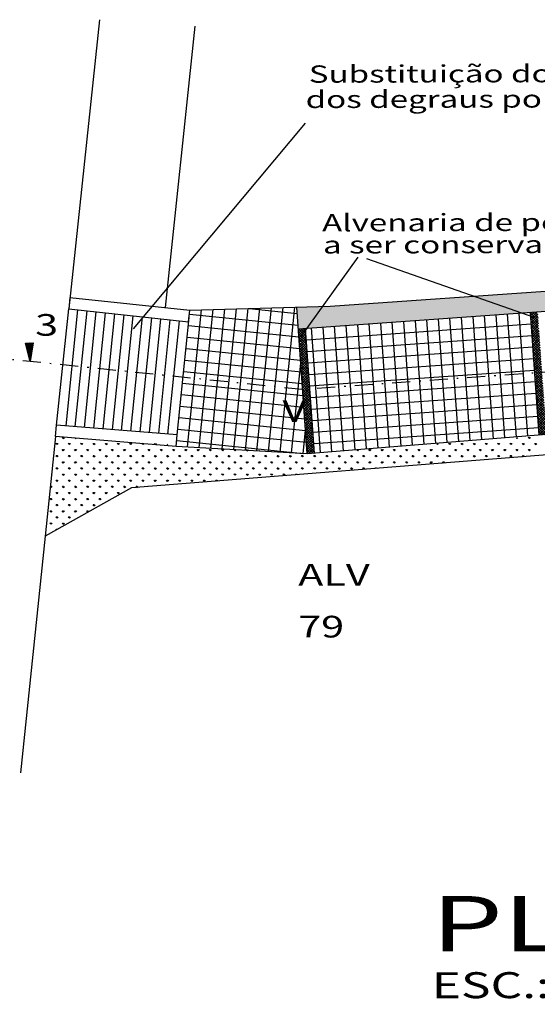
# Model space of a CAD drawing. Extents: x 863 to 1177, y 1009 to 1291.
# Drawn here: x 937 to 973, y 1059 to 1127 of the extents above; entities that cross this region are included whole.
import ezdxf

# ---------------------------------------------------------------- set-up
doc = ezdxf.new("R2010")
doc.units = 0
doc.header["$LTSCALE"] = 5
doc.header["$MEASUREMENT"] = 0
doc.linetypes.add('DASHDOT2', pattern=[0.5, 0.25, -0.125, 0, -0.125])
for name, color, linetype in [('EIXO', 7, 'DASHDOT2'), ('FOLHA', 7, 'CONTINUOUS'), ('PREDIAL', 1, 'CONTINUOUS'), ('PROJETO', 2, 'CONTINUOUS'), ('REG60-100', 3, 'CONTINUOUS')]:
    doc.layers.add(name, color=color, linetype=linetype)
doc.styles.add('REGUA100', font='ARIAL.TTF')
doc.styles.add('REGUA60', font='ARIAL.TTF')

msp = doc.modelspace()

# ---------------------------------------------------------------- hatches: boundary and pattern name
at = {"layer": 'FOLHA'}
h = msp.add_hatch(dxfattribs=at)
h.set_pattern_fill('ANSI31', color=256, scale=0.4, style=0)
h.set_pattern_definition([(45, (-1031.685173, -894.886654), (-0.0353553391, 0.0353553391), [])])
h.paths.add_polyline_path([(937.785, 1104.384), (937.505, 1104.374, 0.008052), (937.576, 1103.088)])
h.paths.add_polyline_path([(937.505, 1104.374), (937.253, 1104.365), (937.576, 1103.088, -0.008052)])
at = {"layer": 'PROJETO'}
h = msp.add_hatch(dxfattribs=at)
h.set_pattern_fill('GRASS', scale=0.6, style=0)
h.set_pattern_definition([(90, (-951.93317, -892.46155), (-0.42426407, 0.42426407), [0.1125, -0.73602814]), (45, (-951.93317, -892.46155), (-0.42426407, 0.42426407), [0.1125, -0.4875]), (135, (-951.93317, -892.46155), (-0.42426407, -0.42426407), [0.1125, -0.4875])])
h.paths.add_polyline_path([(1045.279, 1113.09), (958.322, 1106.912), (956.012, 1106.847), (956.118, 1105.352), (1044.549, 1111.635), (1045.155, 1111.678)])
h = msp.add_hatch(dxfattribs=at)
h.set_pattern_fill('ANSI37', style=0)
h.set_pattern_definition([(45, (-951.93317, -892.46155), (-0.0883883476, 0.0883883476), []), (135, (-951.93317, -892.46155), (-0.0883883476, -0.0883883476), [])])
h.paths.add_polyline_path([(972.672, 1106.528), (972.173, 1106.493), (972.471, 1102.3), (972.97, 1102.335)])
h.paths.add_polyline_path([(972.97, 1102.335), (972.471, 1102.3), (972.777, 1097.993), (973.276, 1098.032)])
h.paths.add_polyline_path([(956.915, 1101.185), (956.417, 1101.15), (956.732, 1096.712), (957.23, 1096.751)])
h.paths.add_polyline_path([(956.617, 1105.388), (956.118, 1105.352), (956.417, 1101.15), (956.915, 1101.185)])

# ---------------------------------------------------------------- linework, layer by layer
at = {"layer": 'EIXO', "color": 3}
for p, q in [((1057.226, 1108.37), (956.417, 1101.15)), ((956.417, 1101.15), (927.93, 1104.08))]:
    msp.add_line(p, q, dxfattribs=at)
at = {"layer": 'FOLHA'}
for p, q in [((937.253, 1104.365), (937.785, 1104.384)), ((937.576, 1103.088), (937.253, 1104.365)), ((937.785, 1104.384), (937.576, 1103.088))]:
    msp.add_line(p, q, dxfattribs=at)
at = {"layer": 'PREDIAL'}
for p, q in [((942.368, 1126.751, 84.402), (940.239, 1106.727, 84.006)), ((948.968, 1126.292, 0.396), (946.899, 1106.822, 0.011)), ((958.322, 1106.912), (1045.279, 1113.09)), ((940.324, 1107.523, 84.006), (948.613, 1106.64, 88.6)), ((948.613, 1106.64, 88.6), (958.322, 1106.912, 89.85)), ((939.381, 1098.69), (940.239, 1106.727, 84.006)), ((940.049, 1098.636, -1.93), (940.864, 1106.661, 85.898)), ((940.239, 1106.727, 84.006), (948.528, 1105.844, 88.6)), ((940.69, 1098.585, -1.782), (941.504, 1106.593, 85.865)), ((941.331, 1098.533, -1.635), (942.143, 1106.524, 85.831)), ((941.972, 1098.482, -1.487), (942.783, 1106.456, 85.798)), ((942.613, 1098.43, -1.339), (943.422, 1106.388, 85.764)), ((943.254, 1098.379, -1.191), (944.062, 1106.32, 85.731)), ((943.895, 1098.327, -1.044), (944.701, 1106.252, 85.697)), ((944.537, 1098.276, -0.896), (945.341, 1106.184, 85.663)), ((947.742, 1098.018, -0.157), (948.569, 1106.144, 88.79)), ((945.178, 1098.224, -0.748), (945.98, 1106.116, 85.63)), ((945.819, 1098.172, -0.6), (946.62, 1106.048, 85.596)), ((946.46, 1098.121, -0.453), (947.259, 1105.98, 85.563)), ((947.101, 1098.069, -0.305), (947.899, 1105.911, 85.529)), ((947.742, 1098.018), (939.381, 1098.69)), ((947.678, 1097.22, -0.157), (939.317, 1097.893)), ((976.651, 1096.897, 91.688), (944.585, 1094.337, 87.94)), ((956.732, 1096.712, 89.373), (947.678, 1097.22, -0.157)), ((944.585, 1094.337, 87.94), (938.619, 1090.997, 83.546)), ((938.619, 1090.997, 83.546), (936.897, 1074.612, 82.998))]:
    msp.add_line(p, q, dxfattribs=at)
at = {"layer": 'PREDIAL', "color": 7}
for p, q in [((953.258, 1096.907, -6.118), (954.264, 1106.798, 102.15)), ((954.058, 1096.862, -5.724), (955.07, 1106.821, 103.283)), ((954.857, 1096.817, -5.33), (955.877, 1106.844, 104.417)), ((948.461, 1097.176, -8.481), (949.425, 1106.663, 95.349)), ((948.6, 1106.371, -100.276), (956.1, 1105.609, -18.189)), ((949.26, 1097.131, -8.087), (950.232, 1106.685, 96.483)), ((950.06, 1097.087, -7.693), (951.038, 1106.708, 97.616)), ((950.86, 1097.042, -7.299), (951.845, 1106.73, 98.75)), ((951.659, 1096.997, -6.905), (952.651, 1106.753, 99.883)), ((952.459, 1096.952, -6.512), (953.458, 1106.776, 101.017)), ((952.73, 1106.755, -55.954), (956.042, 1106.419, -19.705)), ((948.519, 1105.575, -100.276), (956.157, 1104.799, -16.673)), ((948.438, 1104.779, -100.276), (956.215, 1103.989, -15.158)), ((948.357, 1103.983, -100.276), (956.272, 1103.179, -13.642)), ((948.276, 1103.188, -100.276), (956.33, 1102.369, -12.126)), ((955.657, 1096.772, -4.936), (956.287, 1102.971, 62.917)), ((948.196, 1102.392, -100.276), (956.388, 1101.559, -10.611)), ((948.115, 1101.596, -100.276), (956.445, 1100.749, -9.095)), ((948.034, 1100.8, -100.276), (956.503, 1099.939, -7.579)), ((947.953, 1100.004, -100.276), (956.56, 1099.129, -6.064)), ((947.872, 1099.208, -100.276), (956.618, 1098.319, -4.542)), ((947.791, 1098.412, -100.276), (956.675, 1097.509, -3.033)), ((956.456, 1096.727, -4.542), (956.618, 1098.316, 12.846)), ((947.71, 1097.616, -100.276), (956.456, 1096.727, -4.542))]:
    msp.add_line(p, q, dxfattribs=at)
at = {"layer": 'PROJETO', "color": 7}
for p, q in [((944.71, 1105.357), (956.627, 1119.587)), ((960.225, 1110.314), (956.288, 1104.82)), ((960.83, 1110.214), (972.488, 1106.13)), ((967.385, 1106.153), (967.992, 1097.611)), ((968.183, 1106.21), (968.79, 1097.674)), ((968.981, 1106.266), (969.587, 1097.738)), ((969.779, 1106.323), (970.385, 1097.802)), ((970.577, 1106.38), (971.182, 1097.865)), ((971.375, 1106.436), (971.98, 1097.929)), ((956.674, 1104.59), (972.23, 1105.695)), ((957.81, 1105.473), (958.422, 1096.846)), ((958.608, 1105.529), (959.22, 1096.91)), ((959.406, 1105.586), (960.017, 1096.974)), ((960.204, 1105.643), (960.815, 1097.038)), ((961.002, 1105.699), (961.612, 1097.101)), ((961.8, 1105.756), (962.41, 1097.165)), ((962.598, 1105.813), (963.207, 1097.229)), ((963.396, 1105.869), (964.005, 1097.292)), ((964.193, 1105.926), (964.802, 1097.356)), ((964.991, 1105.983), (965.6, 1097.42)), ((965.789, 1106.04), (966.397, 1097.483)), ((966.587, 1106.096), (967.195, 1097.547)), ((956.73, 1103.792), (972.287, 1104.897)), ((957.012, 1105.416), (957.625, 1096.783)), ((956.787, 1102.994), (972.343, 1104.099)), ((956.844, 1102.196), (972.4, 1103.301)), ((956.9, 1101.398), (972.457, 1102.503)), ((956.957, 1100.6), (972.514, 1101.705)), ((957.014, 1099.802), (972.57, 1100.907)), ((957.07, 1099.004), (972.627, 1100.109)), ((957.127, 1098.206), (972.684, 1099.311)), ((957.184, 1097.408), (972.74, 1098.513)), ((939.436, 1097.337), (939.357, 1097.416)), ((939.436, 1097.337), (939.436, 1097.449)), ((939.436, 1097.337), (939.516, 1097.416)), ((939.86, 1097.761), (939.781, 1097.841)), ((939.86, 1097.761), (939.86, 1097.856)), ((939.86, 1097.761), (939.94, 1097.841)), ((940.285, 1097.337), (940.205, 1097.416)), ((940.285, 1097.337), (940.285, 1097.449)), ((940.285, 1097.337), (940.364, 1097.416)), ((940.709, 1097.761), (940.669, 1097.801)), ((940.709, 1097.761), (940.709, 1097.798)), ((940.709, 1097.761), (940.744, 1097.796)), ((941.133, 1097.337), (941.054, 1097.416)), ((941.133, 1097.337), (941.133, 1097.449)), ((941.133, 1097.337), (941.213, 1097.416)), ((941.982, 1097.337), (941.902, 1097.416)), ((941.982, 1097.337), (941.982, 1097.449)), ((941.982, 1097.337), (942.061, 1097.416)), ((942.83, 1097.337), (942.751, 1097.416)), ((942.83, 1097.337), (942.83, 1097.449)), ((942.83, 1097.337), (942.91, 1097.416)), ((943.679, 1097.337), (943.599, 1097.416)), ((943.679, 1097.337), (943.679, 1097.449)), ((943.679, 1097.337), (943.758, 1097.416)), ((944.527, 1097.337), (944.448, 1097.416)), ((944.527, 1097.337), (944.527, 1097.449)), ((944.527, 1097.337), (944.607, 1097.416)), ((945.376, 1097.337), (945.296, 1097.416)), ((945.376, 1097.337), (945.376, 1097.449)), ((945.376, 1097.337), (945.455, 1097.416)), ((946.224, 1097.337), (946.145, 1097.416)), ((946.224, 1097.337), (946.224, 1097.424)), ((946.224, 1097.337), (946.304, 1097.416)), ((947.073, 1097.337), (947.041, 1097.369)), ((947.073, 1097.337), (947.073, 1097.367)), ((947.073, 1097.337), (947.101, 1097.365)), ((965.74, 1097.337), (965.694, 1097.383)), ((965.74, 1097.337), (965.794, 1097.39)), ((965.74, 1097.337), (965.74, 1097.386)), ((966.589, 1097.337), (966.509, 1097.416)), ((966.589, 1097.337), (966.589, 1097.449)), ((966.589, 1097.337), (966.669, 1097.416)), ((967.437, 1097.337), (967.358, 1097.416)), ((967.437, 1097.337), (967.437, 1097.449)), ((967.437, 1097.337), (967.517, 1097.416)), ((968.286, 1097.337), (968.206, 1097.416)), ((968.286, 1097.337), (968.286, 1097.449)), ((968.286, 1097.337), (968.366, 1097.416)), ((969.135, 1097.337), (969.055, 1097.416)), ((969.135, 1097.337), (969.135, 1097.449)), ((969.135, 1097.337), (969.214, 1097.416)), ((969.983, 1097.337), (969.904, 1097.416)), ((969.983, 1097.337), (969.983, 1097.449)), ((969.983, 1097.337), (970.063, 1097.416)), ((970.832, 1097.337), (970.752, 1097.416)), ((970.832, 1097.337), (970.832, 1097.449)), ((970.832, 1097.337), (970.911, 1097.416)), ((971.256, 1097.761), (971.22, 1097.797)), ((971.256, 1097.761), (971.297, 1097.803)), ((971.256, 1097.761), (971.256, 1097.799)), ((971.68, 1097.337), (971.601, 1097.416)), ((971.68, 1097.337), (971.68, 1097.449)), ((971.68, 1097.337), (971.76, 1097.416)), ((972.104, 1097.761), (972.025, 1097.841)), ((972.104, 1097.761), (972.104, 1097.863)), ((972.104, 1097.761), (972.184, 1097.841)), ((972.529, 1097.337), (972.449, 1097.416)), ((972.529, 1097.337), (972.529, 1097.449)), ((972.529, 1097.337), (972.608, 1097.416)), ((939.436, 1096.488), (939.436, 1096.601)), ((939.86, 1096.913), (939.781, 1096.992)), ((939.86, 1096.913), (939.86, 1097.025)), ((939.86, 1096.913), (939.94, 1096.992)), ((940.285, 1096.488), (940.285, 1096.601)), ((940.709, 1096.913), (940.629, 1096.992)), ((940.709, 1096.913), (940.709, 1097.025)), ((940.709, 1096.913), (940.788, 1096.992)), ((941.133, 1096.488), (941.133, 1096.601)), ((941.557, 1096.913), (941.478, 1096.992)), ((941.557, 1096.913), (941.557, 1097.025)), ((941.557, 1096.913), (941.637, 1096.992)), ((941.982, 1096.488), (941.982, 1096.601)), ((942.406, 1096.913), (942.326, 1096.992)), ((942.406, 1096.913), (942.406, 1097.025)), ((942.406, 1096.913), (942.485, 1096.992)), ((942.83, 1096.488), (942.83, 1096.601)), ((943.254, 1096.913), (943.175, 1096.992)), ((943.254, 1096.913), (943.254, 1097.025)), ((943.254, 1096.913), (943.334, 1096.992)), ((943.679, 1096.488), (943.679, 1096.601)), ((944.103, 1096.913), (944.023, 1096.992)), ((944.103, 1096.913), (944.103, 1097.025)), ((944.103, 1096.913), (944.183, 1096.992)), ((944.527, 1096.488), (944.527, 1096.601)), ((944.951, 1096.913), (944.872, 1096.992)), ((944.951, 1096.913), (944.951, 1097.025)), ((944.951, 1096.913), (945.031, 1096.992)), ((945.376, 1096.488), (945.376, 1096.601)), ((945.8, 1096.913), (945.72, 1096.992)), ((945.8, 1096.913), (945.8, 1097.025)), ((945.8, 1096.913), (945.88, 1096.992)), ((946.224, 1096.488), (946.224, 1096.601)), ((946.649, 1096.913), (946.569, 1096.992)), ((946.649, 1096.913), (946.649, 1097.025)), ((946.649, 1096.913), (946.728, 1096.992)), ((947.073, 1096.488), (947.073, 1096.601)), ((947.497, 1096.913), (947.418, 1096.992)), ((947.497, 1096.913), (947.497, 1097.025)), ((947.497, 1096.913), (947.577, 1096.992)), ((947.921, 1096.488), (947.921, 1096.601)), ((948.346, 1096.913), (948.266, 1096.992)), ((948.346, 1096.913), (948.346, 1097.025)), ((948.346, 1096.913), (948.425, 1096.992)), ((948.77, 1096.488), (948.77, 1096.601)), ((949.194, 1096.913), (949.115, 1096.992)), ((949.194, 1096.913), (949.194, 1097.025)), ((949.194, 1096.913), (949.274, 1096.992)), ((949.618, 1096.488), (949.618, 1096.601)), ((950.043, 1096.913), (949.963, 1096.992)), ((950.043, 1096.913), (950.043, 1097.025)), ((950.043, 1096.913), (950.122, 1096.992)), ((950.467, 1096.488), (950.467, 1096.601)), ((950.891, 1096.913), (950.812, 1096.992)), ((950.891, 1096.913), (950.891, 1097.025)), ((950.891, 1096.913), (950.971, 1096.992)), ((951.315, 1096.488), (951.315, 1096.601)), ((951.74, 1096.913), (951.66, 1096.992)), ((951.74, 1096.913), (951.74, 1097.025)), ((951.74, 1096.913), (951.819, 1096.992)), ((952.164, 1096.488), (952.164, 1096.601)), ((952.588, 1096.913), (952.509, 1096.992)), ((952.588, 1096.913), (952.588, 1096.993)), ((952.588, 1096.913), (952.663, 1096.987)), ((953.013, 1096.488), (953.013, 1096.601)), ((953.437, 1096.913), (953.413, 1096.937)), ((953.437, 1096.913), (953.437, 1096.935)), ((953.437, 1096.913), (953.458, 1096.934)), ((953.861, 1096.488), (953.861, 1096.601)), ((954.71, 1096.488), (954.71, 1096.601)), ((955.558, 1096.488), (955.558, 1096.601)), ((956.407, 1096.488), (956.407, 1096.601)), ((957.255, 1096.488), (957.255, 1096.601)), ((958.104, 1096.488), (958.104, 1096.601)), ((958.952, 1096.488), (958.952, 1096.601)), ((959.801, 1096.488), (959.801, 1096.601)), ((960.225, 1096.913), (960.169, 1096.969)), ((960.225, 1096.913), (960.29, 1096.978)), ((960.225, 1096.913), (960.225, 1096.973)), ((960.649, 1096.488), (960.649, 1096.601)), ((961.074, 1096.913), (960.994, 1096.992)), ((961.074, 1096.913), (961.074, 1097.025)), ((961.074, 1096.913), (961.153, 1096.992)), ((961.498, 1096.488), (961.498, 1096.601)), ((961.922, 1096.913), (961.842, 1096.992)), ((961.922, 1096.913), (961.922, 1097.025)), ((961.922, 1096.913), (962.002, 1096.992)), ((962.346, 1096.488), (962.346, 1096.601)), ((962.771, 1096.913), (962.691, 1096.992)), ((962.771, 1096.913), (962.771, 1097.025)), ((962.771, 1096.913), (962.85, 1096.992)), ((963.195, 1096.488), (963.195, 1096.601)), ((963.619, 1096.913), (963.54, 1096.992)), ((963.619, 1096.913), (963.619, 1097.025)), ((963.619, 1096.913), (963.699, 1096.992)), ((964.043, 1096.488), (964.043, 1096.601)), ((964.468, 1096.913), (964.388, 1096.992)), ((964.468, 1096.913), (964.468, 1097.025)), ((964.468, 1096.913), (964.547, 1096.992)), ((964.892, 1096.488), (964.892, 1096.601)), ((965.316, 1096.913), (965.237, 1096.992)), ((965.316, 1096.913), (965.316, 1097.025)), ((965.316, 1096.913), (965.396, 1096.992)), ((965.74, 1096.488), (965.74, 1096.601)), ((966.165, 1096.913), (966.085, 1096.992)), ((966.165, 1096.913), (966.165, 1097.025)), ((966.165, 1096.913), (966.244, 1096.992)), ((966.589, 1096.488), (966.589, 1096.601)), ((967.013, 1096.913), (966.934, 1096.992)), ((967.013, 1096.913), (967.013, 1097.025)), ((967.013, 1096.913), (967.093, 1096.992)), ((967.437, 1096.488), (967.437, 1096.601)), ((967.862, 1096.913), (967.782, 1096.992)), ((967.862, 1096.913), (967.862, 1097.025)), ((967.862, 1096.913), (967.941, 1096.992)), ((968.286, 1096.488), (968.286, 1096.601)), ((968.71, 1096.913), (968.631, 1096.992)), ((968.71, 1096.913), (968.71, 1097.025)), ((968.71, 1096.913), (968.79, 1096.992)), ((969.135, 1096.488), (969.135, 1096.601)), ((969.559, 1096.913), (969.479, 1096.992)), ((969.559, 1096.913), (969.559, 1097.025)), ((969.559, 1096.913), (969.638, 1096.992)), ((969.983, 1096.488), (969.983, 1096.601)), ((970.407, 1096.913), (970.328, 1096.992)), ((970.407, 1096.913), (970.407, 1097.025)), ((970.407, 1096.913), (970.487, 1096.992)), ((970.832, 1096.488), (970.832, 1096.601)), ((971.256, 1096.913), (971.176, 1096.992)), ((971.256, 1096.913), (971.256, 1097.025)), ((971.256, 1096.913), (971.335, 1096.992)), ((971.68, 1096.501), (971.68, 1096.601)), ((972.104, 1096.913), (972.025, 1096.992)), ((972.104, 1096.913), (972.104, 1097.025)), ((972.104, 1096.913), (972.184, 1096.992)), ((972.529, 1096.568), (972.529, 1096.601)), ((939.436, 1096.488), (939.357, 1096.568)), ((939.436, 1096.488), (939.516, 1096.568)), ((939.86, 1096.064), (939.781, 1096.144)), ((939.86, 1096.064), (939.86, 1096.177)), ((939.86, 1096.064), (939.94, 1096.144)), ((940.285, 1096.488), (940.205, 1096.568)), ((940.285, 1096.488), (940.364, 1096.568)), ((940.709, 1096.064), (940.629, 1096.144)), ((940.709, 1096.064), (940.709, 1096.177)), ((940.709, 1096.064), (940.788, 1096.144)), ((941.133, 1096.488), (941.054, 1096.568)), ((941.133, 1096.488), (941.213, 1096.568)), ((941.557, 1096.064), (941.478, 1096.144)), ((941.557, 1096.064), (941.557, 1096.177)), ((941.557, 1096.064), (941.637, 1096.144)), ((941.982, 1096.488), (941.902, 1096.568)), ((941.982, 1096.488), (942.061, 1096.568)), ((942.406, 1096.064), (942.326, 1096.144)), ((942.406, 1096.064), (942.406, 1096.177)), ((942.406, 1096.064), (942.485, 1096.144)), ((942.83, 1096.488), (942.751, 1096.568)), ((942.83, 1096.488), (942.91, 1096.568)), ((943.254, 1096.064), (943.175, 1096.144)), ((943.254, 1096.064), (943.254, 1096.177)), ((943.254, 1096.064), (943.334, 1096.144)), ((943.679, 1096.488), (943.599, 1096.568)), ((943.679, 1096.488), (943.758, 1096.568)), ((944.103, 1096.064), (944.023, 1096.144)), ((944.103, 1096.064), (944.103, 1096.177)), ((944.103, 1096.064), (944.183, 1096.144)), ((944.527, 1096.488), (944.448, 1096.568)), ((944.527, 1096.488), (944.607, 1096.568)), ((944.951, 1096.064), (944.872, 1096.144)), ((944.951, 1096.064), (944.951, 1096.177)), ((944.951, 1096.064), (945.031, 1096.144)), ((945.376, 1096.488), (945.296, 1096.568)), ((945.376, 1096.488), (945.455, 1096.568)), ((945.8, 1096.064), (945.72, 1096.144)), ((945.8, 1096.064), (945.8, 1096.177)), ((945.8, 1096.064), (945.88, 1096.144)), ((946.224, 1096.488), (946.145, 1096.568)), ((946.224, 1096.488), (946.304, 1096.568)), ((946.649, 1096.064), (946.569, 1096.144)), ((946.649, 1096.064), (946.649, 1096.177)), ((946.649, 1096.064), (946.728, 1096.144)), ((947.073, 1096.488), (946.993, 1096.568)), ((947.073, 1096.488), (947.152, 1096.568)), ((947.497, 1096.064), (947.418, 1096.144)), ((947.497, 1096.064), (947.497, 1096.177)), ((947.497, 1096.064), (947.577, 1096.144)), ((947.921, 1096.488), (947.842, 1096.568)), ((947.921, 1096.488), (948.001, 1096.568)), ((948.346, 1096.064), (948.266, 1096.144)), ((948.346, 1096.064), (948.346, 1096.177)), ((948.346, 1096.064), (948.425, 1096.144)), ((948.77, 1096.488), (948.69, 1096.568)), ((948.77, 1096.488), (948.849, 1096.568)), ((949.194, 1096.064), (949.115, 1096.144)), ((949.194, 1096.064), (949.194, 1096.177)), ((949.194, 1096.064), (949.274, 1096.144)), ((949.618, 1096.488), (949.539, 1096.568)), ((949.618, 1096.488), (949.698, 1096.568)), ((950.043, 1096.064), (949.963, 1096.144)), ((950.043, 1096.064), (950.043, 1096.177)), ((950.043, 1096.064), (950.122, 1096.144)), ((950.467, 1096.488), (950.387, 1096.568)), ((950.467, 1096.488), (950.546, 1096.568)), ((950.891, 1096.064), (950.812, 1096.144)), ((950.891, 1096.064), (950.891, 1096.177)), ((950.891, 1096.064), (950.971, 1096.144)), ((951.315, 1096.488), (951.236, 1096.568)), ((951.315, 1096.488), (951.395, 1096.568)), ((951.74, 1096.064), (951.66, 1096.144)), ((951.74, 1096.064), (951.74, 1096.177)), ((951.74, 1096.064), (951.819, 1096.144)), ((952.164, 1096.488), (952.084, 1096.568)), ((952.164, 1096.488), (952.244, 1096.568)), ((952.588, 1096.064), (952.509, 1096.144)), ((952.588, 1096.064), (952.588, 1096.177)), ((952.588, 1096.064), (952.668, 1096.144)), ((953.013, 1096.488), (952.933, 1096.568)), ((953.013, 1096.488), (953.092, 1096.568)), ((953.437, 1096.064), (953.357, 1096.144)), ((953.437, 1096.064), (953.437, 1096.177)), ((953.437, 1096.064), (953.516, 1096.144)), ((953.861, 1096.488), (953.781, 1096.568)), ((953.861, 1096.488), (953.941, 1096.568)), ((954.285, 1096.064), (954.206, 1096.144)), ((954.285, 1096.064), (954.285, 1096.177)), ((954.285, 1096.064), (954.365, 1096.144)), ((954.71, 1096.488), (954.63, 1096.568)), ((954.71, 1096.488), (954.789, 1096.568)), ((955.134, 1096.064), (955.054, 1096.144)), ((955.134, 1096.064), (955.134, 1096.177)), ((955.134, 1096.064), (955.213, 1096.144)), ((955.558, 1096.488), (955.479, 1096.568)), ((955.558, 1096.488), (955.638, 1096.568)), ((955.982, 1096.064), (955.903, 1096.144)), ((955.982, 1096.064), (955.982, 1096.177)), ((955.982, 1096.064), (956.062, 1096.144)), ((956.407, 1096.488), (956.327, 1096.568)), ((956.407, 1096.488), (956.486, 1096.568)), ((956.831, 1096.064), (956.751, 1096.144)), ((956.831, 1096.064), (956.831, 1096.177)), ((956.831, 1096.064), (956.91, 1096.144)), ((957.255, 1096.488), (957.176, 1096.568)), ((957.255, 1096.488), (957.335, 1096.568)), ((957.679, 1096.064), (957.6, 1096.144)), ((957.679, 1096.064), (957.679, 1096.177)), ((957.679, 1096.064), (957.759, 1096.144)), ((958.104, 1096.488), (958.024, 1096.568)), ((958.104, 1096.488), (958.183, 1096.568)), ((958.528, 1096.064), (958.448, 1096.144)), ((958.528, 1096.064), (958.528, 1096.177)), ((958.528, 1096.064), (958.607, 1096.144)), ((958.952, 1096.488), (958.873, 1096.568)), ((958.952, 1096.488), (959.032, 1096.568)), ((959.376, 1096.064), (959.297, 1096.144)), ((959.376, 1096.064), (959.376, 1096.177)), ((959.376, 1096.064), (959.456, 1096.144)), ((959.801, 1096.488), (959.721, 1096.568)), ((959.801, 1096.488), (959.88, 1096.568)), ((960.225, 1096.064), (960.145, 1096.144)), ((960.225, 1096.064), (960.225, 1096.177)), ((960.225, 1096.064), (960.305, 1096.144)), ((960.649, 1096.488), (960.57, 1096.568)), ((960.649, 1096.488), (960.729, 1096.568)), ((961.074, 1096.064), (960.994, 1096.144)), ((961.074, 1096.064), (961.074, 1096.177)), ((961.074, 1096.064), (961.153, 1096.144)), ((961.498, 1096.488), (961.418, 1096.568)), ((961.498, 1096.488), (961.577, 1096.568)), ((961.922, 1096.064), (961.842, 1096.144)), ((961.922, 1096.064), (961.922, 1096.177)), ((961.922, 1096.064), (962.002, 1096.144)), ((962.346, 1096.488), (962.267, 1096.568)), ((962.346, 1096.488), (962.426, 1096.568)), ((962.771, 1096.064), (962.691, 1096.144)), ((962.771, 1096.064), (962.771, 1096.177)), ((962.771, 1096.064), (962.85, 1096.144)), ((963.195, 1096.488), (963.115, 1096.568)), ((963.195, 1096.488), (963.274, 1096.568)), ((963.619, 1096.064), (963.54, 1096.144)), ((963.619, 1096.064), (963.619, 1096.177)), ((963.619, 1096.064), (963.699, 1096.144)), ((964.043, 1096.488), (963.964, 1096.568)), ((964.043, 1096.488), (964.123, 1096.568)), ((964.468, 1096.064), (964.388, 1096.144)), ((964.468, 1096.064), (964.468, 1096.177)), ((964.468, 1096.064), (964.547, 1096.144)), ((964.892, 1096.488), (964.812, 1096.568)), ((964.892, 1096.488), (964.971, 1096.568)), ((965.316, 1096.064), (965.237, 1096.144)), ((965.316, 1096.064), (965.316, 1096.177)), ((965.316, 1096.064), (965.396, 1096.144)), ((965.74, 1096.488), (965.661, 1096.568)), ((965.74, 1096.488), (965.82, 1096.568)), ((966.165, 1096.064), (966.085, 1096.144)), ((966.165, 1096.064), (966.165, 1096.177)), ((966.165, 1096.064), (966.244, 1096.144)), ((966.589, 1096.488), (966.509, 1096.568)), ((966.589, 1096.488), (966.669, 1096.568)), ((966.954, 1096.123), (966.934, 1096.144)), ((967.013, 1096.128), (967.013, 1096.177)), ((967.083, 1096.133), (967.093, 1096.144)), ((967.437, 1096.488), (967.358, 1096.568)), ((967.437, 1096.488), (967.517, 1096.568)), ((968.286, 1096.488), (968.206, 1096.568)), ((968.286, 1096.488), (968.366, 1096.568)), ((969.135, 1096.488), (969.055, 1096.568)), ((969.135, 1096.488), (969.214, 1096.568)), ((969.983, 1096.488), (969.904, 1096.568)), ((969.983, 1096.488), (970.063, 1096.568)), ((970.832, 1096.488), (970.752, 1096.568)), ((970.832, 1096.488), (970.911, 1096.568)), ((971.669, 1096.5), (971.601, 1096.568)), ((971.693, 1096.502), (971.76, 1096.568)), ((972.455, 1096.562), (972.449, 1096.568)), ((939.05, 1095.254), (939.091, 1095.295)), ((939.436, 1095.64), (939.357, 1095.719)), ((939.436, 1095.64), (939.436, 1095.752)), ((939.436, 1095.64), (939.516, 1095.719)), ((939.86, 1095.216), (939.781, 1095.295)), ((939.86, 1095.216), (939.86, 1095.328)), ((939.86, 1095.216), (939.94, 1095.295)), ((940.285, 1095.64), (940.205, 1095.719)), ((940.285, 1095.64), (940.285, 1095.752)), ((940.285, 1095.64), (940.364, 1095.719)), ((940.709, 1095.216), (940.629, 1095.295)), ((940.709, 1095.216), (940.709, 1095.328)), ((940.709, 1095.216), (940.788, 1095.295)), ((941.133, 1095.64), (941.054, 1095.719)), ((941.133, 1095.64), (941.133, 1095.752)), ((941.133, 1095.64), (941.213, 1095.719)), ((941.557, 1095.216), (941.478, 1095.295)), ((941.557, 1095.216), (941.557, 1095.328)), ((941.557, 1095.216), (941.637, 1095.295)), ((941.982, 1095.64), (941.902, 1095.719)), ((941.982, 1095.64), (941.982, 1095.752)), ((941.982, 1095.64), (942.061, 1095.719)), ((942.406, 1095.216), (942.326, 1095.295)), ((942.406, 1095.216), (942.406, 1095.328)), ((942.406, 1095.216), (942.485, 1095.295)), ((942.83, 1095.64), (942.751, 1095.719)), ((942.83, 1095.64), (942.83, 1095.752)), ((942.83, 1095.64), (942.91, 1095.719)), ((943.254, 1095.216), (943.175, 1095.295)), ((943.254, 1095.216), (943.254, 1095.328)), ((943.254, 1095.216), (943.334, 1095.295)), ((943.679, 1095.64), (943.599, 1095.719)), ((943.679, 1095.64), (943.679, 1095.752)), ((943.679, 1095.64), (943.758, 1095.719)), ((944.103, 1095.216), (944.023, 1095.295)), ((944.103, 1095.216), (944.103, 1095.328)), ((944.103, 1095.216), (944.183, 1095.295)), ((944.527, 1095.64), (944.448, 1095.719)), ((944.527, 1095.64), (944.527, 1095.752)), ((944.527, 1095.64), (944.607, 1095.719)), ((944.951, 1095.216), (944.872, 1095.295)), ((944.951, 1095.216), (944.951, 1095.328)), ((944.951, 1095.216), (945.031, 1095.295)), ((945.376, 1095.64), (945.296, 1095.719)), ((945.376, 1095.64), (945.376, 1095.752)), ((945.376, 1095.64), (945.455, 1095.719)), ((945.8, 1095.216), (945.72, 1095.295)), ((945.8, 1095.216), (945.8, 1095.328)), ((945.8, 1095.216), (945.88, 1095.295)), ((946.224, 1095.64), (946.145, 1095.719)), ((946.224, 1095.64), (946.224, 1095.752)), ((946.224, 1095.64), (946.304, 1095.719)), ((946.649, 1095.216), (946.569, 1095.295)), ((946.649, 1095.216), (946.649, 1095.328)), ((946.649, 1095.216), (946.728, 1095.295)), ((947.073, 1095.64), (946.993, 1095.719)), ((947.073, 1095.64), (947.073, 1095.752)), ((947.073, 1095.64), (947.152, 1095.719)), ((947.497, 1095.216), (947.418, 1095.295)), ((947.497, 1095.216), (947.497, 1095.328)), ((947.497, 1095.216), (947.577, 1095.295)), ((947.921, 1095.64), (947.842, 1095.719)), ((947.921, 1095.64), (947.921, 1095.752)), ((947.921, 1095.64), (948.001, 1095.719)), ((948.346, 1095.216), (948.266, 1095.295)), ((948.346, 1095.216), (948.346, 1095.328)), ((948.346, 1095.216), (948.425, 1095.295)), ((948.77, 1095.64), (948.69, 1095.719)), ((948.77, 1095.64), (948.77, 1095.752)), ((948.77, 1095.64), (948.849, 1095.719)), ((949.194, 1095.216), (949.115, 1095.295)), ((949.194, 1095.216), (949.194, 1095.328)), ((949.194, 1095.216), (949.274, 1095.295)), ((949.618, 1095.64), (949.539, 1095.719)), ((949.618, 1095.64), (949.618, 1095.752)), ((949.618, 1095.64), (949.698, 1095.719)), ((950.043, 1095.216), (949.963, 1095.295)), ((950.043, 1095.216), (950.043, 1095.328)), ((950.043, 1095.216), (950.122, 1095.295)), ((950.467, 1095.64), (950.387, 1095.719)), ((950.467, 1095.64), (950.467, 1095.752)), ((950.467, 1095.64), (950.546, 1095.719)), ((950.891, 1095.216), (950.812, 1095.295)), ((950.891, 1095.216), (950.891, 1095.328)), ((950.891, 1095.216), (950.971, 1095.295)), ((951.315, 1095.64), (951.236, 1095.719)), ((951.315, 1095.64), (951.315, 1095.752)), ((951.315, 1095.64), (951.395, 1095.719)), ((951.74, 1095.216), (951.66, 1095.295)), ((951.74, 1095.216), (951.74, 1095.328)), ((951.74, 1095.216), (951.819, 1095.295)), ((952.164, 1095.64), (952.084, 1095.719)), ((952.164, 1095.64), (952.164, 1095.752)), ((952.164, 1095.64), (952.244, 1095.719)), ((952.588, 1095.216), (952.509, 1095.295)), ((952.588, 1095.216), (952.588, 1095.328)), ((952.588, 1095.216), (952.668, 1095.295)), ((953.013, 1095.64), (952.933, 1095.719)), ((953.013, 1095.64), (953.013, 1095.752)), ((953.013, 1095.64), (953.092, 1095.719)), ((953.437, 1095.216), (953.357, 1095.295)), ((953.437, 1095.216), (953.437, 1095.328)), ((953.437, 1095.216), (953.516, 1095.295)), ((953.861, 1095.64), (953.781, 1095.719)), ((953.861, 1095.64), (953.861, 1095.752)), ((953.861, 1095.64), (953.941, 1095.719)), ((954.285, 1095.216), (954.206, 1095.295)), ((954.285, 1095.216), (954.285, 1095.328)), ((954.285, 1095.216), (954.365, 1095.295)), ((954.71, 1095.64), (954.63, 1095.719)), ((954.71, 1095.64), (954.71, 1095.752)), ((954.71, 1095.64), (954.789, 1095.719)), ((955.134, 1095.216), (955.054, 1095.295)), ((955.134, 1095.216), (955.134, 1095.328)), ((955.134, 1095.216), (955.213, 1095.295)), ((955.558, 1095.64), (955.479, 1095.719)), ((955.558, 1095.64), (955.558, 1095.752)), ((955.558, 1095.64), (955.638, 1095.719)), ((955.953, 1095.245), (955.903, 1095.295)), ((955.982, 1095.247), (955.982, 1095.328)), ((956.017, 1095.25), (956.062, 1095.295)), ((956.407, 1095.64), (956.327, 1095.719)), ((956.407, 1095.64), (956.407, 1095.752)), ((956.407, 1095.64), (956.486, 1095.719)), ((956.831, 1095.315), (956.831, 1095.328)), ((957.255, 1095.64), (957.176, 1095.719)), ((957.255, 1095.64), (957.255, 1095.752)), ((957.255, 1095.64), (957.335, 1095.719)), ((958.104, 1095.64), (958.024, 1095.719)), ((958.104, 1095.64), (958.104, 1095.752)), ((958.104, 1095.64), (958.183, 1095.719)), ((958.952, 1095.64), (958.873, 1095.719)), ((958.952, 1095.64), (958.952, 1095.752)), ((958.952, 1095.64), (959.032, 1095.719)), ((959.801, 1095.64), (959.721, 1095.719)), ((959.801, 1095.64), (959.801, 1095.752)), ((959.801, 1095.64), (959.88, 1095.719)), ((960.649, 1095.64), (960.57, 1095.719)), ((960.649, 1095.64), (960.649, 1095.752)), ((960.649, 1095.64), (960.729, 1095.719)), ((961.454, 1095.684), (961.418, 1095.719)), ((961.498, 1095.688), (961.498, 1095.752)), ((961.55, 1095.692), (961.577, 1095.719)), ((939.436, 1094.791), (939.357, 1094.871)), ((939.436, 1094.791), (939.436, 1094.904)), ((939.436, 1094.791), (939.516, 1094.871)), ((940.285, 1094.791), (940.205, 1094.871)), ((940.285, 1094.791), (940.285, 1094.904)), ((940.285, 1094.791), (940.364, 1094.871)), ((941.133, 1094.791), (941.054, 1094.871)), ((941.133, 1094.791), (941.133, 1094.904)), ((941.133, 1094.791), (941.213, 1094.871)), ((941.982, 1094.791), (941.902, 1094.871)), ((941.982, 1094.791), (941.982, 1094.904)), ((941.982, 1094.791), (942.061, 1094.871)), ((942.83, 1094.791), (942.751, 1094.871)), ((942.83, 1094.791), (942.83, 1094.904)), ((942.83, 1094.791), (942.91, 1094.871)), ((943.679, 1094.791), (943.599, 1094.871)), ((943.679, 1094.791), (943.679, 1094.904)), ((943.679, 1094.791), (943.758, 1094.871)), ((944.527, 1094.791), (944.448, 1094.871)), ((944.527, 1094.791), (944.527, 1094.904)), ((944.527, 1094.791), (944.607, 1094.871)), ((945.376, 1094.791), (945.296, 1094.871)), ((945.376, 1094.791), (945.376, 1094.904)), ((945.376, 1094.791), (945.455, 1094.871)), ((946.224, 1094.791), (946.145, 1094.871)), ((946.224, 1094.791), (946.224, 1094.904)), ((946.224, 1094.791), (946.304, 1094.871)), ((947.073, 1094.791), (946.993, 1094.871)), ((947.073, 1094.791), (947.073, 1094.904)), ((947.073, 1094.791), (947.152, 1094.871)), ((947.921, 1094.791), (947.842, 1094.871)), ((947.921, 1094.791), (947.921, 1094.904)), ((947.921, 1094.791), (948.001, 1094.871)), ((948.77, 1094.791), (948.69, 1094.871)), ((948.77, 1094.791), (948.77, 1094.904)), ((948.77, 1094.791), (948.849, 1094.871)), ((949.618, 1094.791), (949.539, 1094.871)), ((949.618, 1094.791), (949.618, 1094.904)), ((949.618, 1094.791), (949.698, 1094.871)), ((950.453, 1094.806), (950.387, 1094.871)), ((950.467, 1094.807), (950.467, 1094.904)), ((950.484, 1094.808), (950.546, 1094.871)), ((951.238, 1094.868), (951.236, 1094.871)), ((951.315, 1094.875), (951.315, 1094.904)), ((939.012, 1094.367), (938.965, 1094.414)), ((939.012, 1094.367), (939.012, 1094.48)), ((939.012, 1094.367), (939.091, 1094.447)), ((939.436, 1093.943), (939.357, 1094.022)), ((939.436, 1093.943), (939.436, 1094.055)), ((939.436, 1093.943), (939.516, 1094.022)), ((939.86, 1094.367), (939.781, 1094.447)), ((939.86, 1094.367), (939.86, 1094.48)), ((939.86, 1094.367), (939.94, 1094.447)), ((940.285, 1093.943), (940.205, 1094.022)), ((940.285, 1093.943), (940.285, 1094.055)), ((940.285, 1093.943), (940.364, 1094.022)), ((940.709, 1094.367), (940.629, 1094.447)), ((940.709, 1094.367), (940.709, 1094.48)), ((940.709, 1094.367), (940.788, 1094.447)), ((941.133, 1093.943), (941.054, 1094.022)), ((941.133, 1093.943), (941.133, 1094.055)), ((941.133, 1093.943), (941.213, 1094.022)), ((941.557, 1094.367), (941.478, 1094.447)), ((941.557, 1094.367), (941.557, 1094.48)), ((941.557, 1094.367), (941.637, 1094.447)), ((941.982, 1093.943), (941.902, 1094.022)), ((941.982, 1093.943), (941.982, 1094.055)), ((941.982, 1093.943), (942.061, 1094.022)), ((942.406, 1094.367), (942.326, 1094.447)), ((942.406, 1094.367), (942.406, 1094.48)), ((942.406, 1094.367), (942.485, 1094.447)), ((942.83, 1093.943), (942.751, 1094.022)), ((942.83, 1093.943), (942.83, 1094.055)), ((942.83, 1093.943), (942.91, 1094.022)), ((943.254, 1094.367), (943.175, 1094.447)), ((943.254, 1094.367), (943.254, 1094.48)), ((943.254, 1094.367), (943.334, 1094.447)), ((943.679, 1093.943), (943.599, 1094.022)), ((943.679, 1093.943), (943.679, 1094.055)), ((943.679, 1093.943), (943.758, 1094.022)), ((944.103, 1094.367), (944.023, 1094.447)), ((944.103, 1094.367), (944.103, 1094.48)), ((944.103, 1094.367), (944.183, 1094.447)), ((944.951, 1094.367), (944.872, 1094.447)), ((944.951, 1094.367), (944.951, 1094.48)), ((944.951, 1094.367), (945.031, 1094.447)), ((945.738, 1094.429), (945.72, 1094.447)), ((945.8, 1094.434), (945.8, 1094.48)), ((945.873, 1094.44), (945.88, 1094.447)), ((939.012, 1093.519), (938.932, 1093.598)), ((939.012, 1093.519), (939.012, 1093.631)), ((939.012, 1093.519), (939.091, 1093.598)), ((939.436, 1093.094), (939.357, 1093.174)), ((939.436, 1093.094), (939.436, 1093.207)), ((939.436, 1093.094), (939.516, 1093.174)), ((939.86, 1093.519), (939.781, 1093.598)), ((939.86, 1093.519), (939.86, 1093.631)), ((939.86, 1093.519), (939.94, 1093.598)), ((940.285, 1093.094), (940.205, 1093.174)), ((940.285, 1093.094), (940.285, 1093.207)), ((940.285, 1093.094), (940.364, 1093.174)), ((940.709, 1093.519), (940.629, 1093.598)), ((940.709, 1093.519), (940.709, 1093.631)), ((940.709, 1093.519), (940.788, 1093.598)), ((941.133, 1093.094), (941.054, 1093.174)), ((941.133, 1093.094), (941.133, 1093.207)), ((941.133, 1093.094), (941.213, 1093.174)), ((941.557, 1093.519), (941.478, 1093.598)), ((941.557, 1093.519), (941.557, 1093.631)), ((941.557, 1093.519), (941.637, 1093.598)), ((941.982, 1093.094), (941.902, 1093.174)), ((941.982, 1093.094), (941.982, 1093.207)), ((941.982, 1093.094), (942.061, 1093.174)), ((942.406, 1093.519), (942.326, 1093.598)), ((942.406, 1093.519), (942.406, 1093.631)), ((942.406, 1093.519), (942.485, 1093.598)), ((943.207, 1093.566), (943.175, 1093.598)), ((943.254, 1093.592), (943.254, 1093.631)), ((939.012, 1092.67), (938.932, 1092.75)), ((939.012, 1092.67), (939.012, 1092.783)), ((939.012, 1092.67), (939.091, 1092.75)), ((939.86, 1092.67), (939.781, 1092.75)), ((939.86, 1092.67), (939.86, 1092.783)), ((939.86, 1092.67), (939.94, 1092.75)), ((940.709, 1092.67), (940.629, 1092.75)), ((940.709, 1092.67), (940.709, 1092.783)), ((940.709, 1092.67), (940.788, 1092.75)), ((941.557, 1092.67), (941.478, 1092.75)), ((941.557, 1092.67), (941.557, 1092.783)), ((941.557, 1092.67), (941.637, 1092.75)), ((939.012, 1091.822), (938.932, 1091.901)), ((939.012, 1091.822), (939.012, 1091.934)), ((939.012, 1091.822), (939.091, 1091.901)), ((939.436, 1092.246), (939.357, 1092.325)), ((939.436, 1092.246), (939.436, 1092.358)), ((939.436, 1092.246), (939.516, 1092.325)), ((939.86, 1091.822), (939.781, 1091.901)), ((939.86, 1091.822), (939.86, 1091.934)), ((939.86, 1091.822), (939.94, 1091.901)), ((940.285, 1092.246), (940.205, 1092.325)), ((940.285, 1092.246), (940.285, 1092.358)), ((940.285, 1092.246), (940.364, 1092.325)), ((939.399, 1091.434), (939.357, 1091.477)), ((939.436, 1091.455), (939.436, 1091.51))]:
    msp.add_line(p, q, dxfattribs=at)
at = {"layer": 'PROJETO'}
for p, q in [((956.118, 1105.352), (1045.155, 1111.678)), ((956.732, 1096.712, 89.617), (956.012, 1106.847, 89.617)), ((957.23, 1096.751, 89.617), (956.617, 1105.388, 89.617)), ((973.276, 1098.032), (956.732, 1096.712))]:
    msp.add_line(p, q, dxfattribs=at)
at = {"layer": 'PROJETO', "color": 2}
msp.add_line((972.777, 1097.993), (972.173, 1106.493), dxfattribs=at)
at = {"layer": 'PROJETO', "color": 1}
msp.add_line((939.317, 1097.893), (938.619, 1090.997, 83.546), dxfattribs=at)
at = {"layer": 'REG60-100'}
for p, q in [((940.324, 1107.523, 84.006), (940.239, 1106.727, 84.006)), ((948.528, 1105.844, 88.6), (948.613, 1106.64, 88.6)), ((939.317, 1097.893), (939.381, 1098.69))]:
    msp.add_line(p, q, dxfattribs=at)
at = {"layer": 'REG60-100', "color": 1}
msp.add_line((947.678, 1097.22, -0.157), (947.742, 1098.018, -0.157), dxfattribs=at)

# ---------------------------------------------------------------- texts
at = {"layer": 'REG60-100', "color": 3, "style": 'REGUA60', "width": 1.4}
for s, height, p in [('Substituição do leito de circulação', 1.2, (956.843, 1122.385)), ('dos degraus por lajes de basalto ', 1.2, (956.624, 1120.633)), ('Alvenaria de pedra', 1.2, (957.761, 1112.096)), ('a ser conservada', 1.2, (957.83, 1110.564)), ('ESC.: 1/250', 1.8, (965.343, 1059.014))]:
    msp.add_text(s, height=height, rotation=0.12611, dxfattribs=at).set_placement(p)
for s, p in [('3', (937.914, 1104.876)), ('V', (955.019, 1098.913))]:
    msp.add_text(s, height=1.5, dxfattribs=at).set_placement(p)
at = {"layer": 'REG60-100', "style": 'REGUA60', "width": 1.4}
for s, p in [('ALV', (956.109, 1087.57)), ('79', (956.109, 1083.989))]:
    msp.add_text(s, height=1.5, dxfattribs=at).set_placement(p)
at = {"layer": 'REG60-100', "color": 2, "style": 'REGUA100', "width": 1.5}
msp.add_text('PLANTA BAIXA', height=3.84, dxfattribs=at).set_placement((965.3, 1062.256))

doc.saveas('drawing.dxf')
